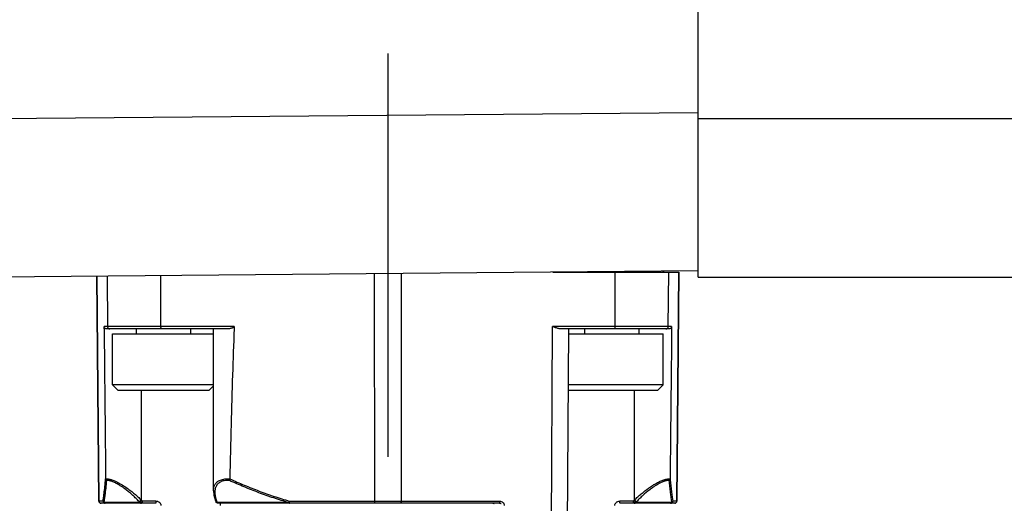
# Model space of a CAD drawing. Units: inches. Extents: x 0 to 18.1, y 0 to 11.
# Drawn here: x 6.5 to 7.4, y 6.9 to 7.4 of the extents above; entities that cross this region are included whole.
import ezdxf

# ---------------------------------------------------------------- set-up
doc = ezdxf.new("R2010")
doc.units = ezdxf.units.IN
doc.header["$LTSCALE"] = 0.935
doc.header["$MEASUREMENT"] = 0
doc.linetypes.add('CENTER', pattern=[0.6, 0.375, -0.075, 0.075, -0.075])
doc.layers.get('0').update_dxf_attribs({"linetype": 'CONTINUOUS'})
doc.layers.add('DEFAULT_1', color=7, linetype='CENTER')
doc.styles.get("Standard").update_dxf_attribs({"font": 'txt', "width": 0.8})
doc.dimstyles.new('DIMSTYLE_2', dxfattribs={"dimtxt": 0.1, "dimasz": 0.1875, "dimexe": 0.18, "dimexo": 0.0625, "dimgap": 0.09, "dimtad": 0, "dimtih": 1, "dimtoh": 1, "dimlfac": 2, "dimzin": 4, "dimdsep": 46, "dimtxsty": 'STANDARD', "dimblk": 'CLOSED', "dimblk1": 'CLOSED', "dimblk2": 'CLOSED', "dimcen": 0.09, "dimadec": 0, "dimazin": 0, "dimtp": 0.01, "dimtm": 0.01, "dimtfac": 1, "dimtofl": 0, "dimtmove": 0, "dimatfit": 3, "dimldrblk": 'CLOSED', "dimfxl": 1, "dimtolj": 1, "dimtzin": 4, "dimarcsym": 0})

# ---------------------------------------------------------------- blocks, each defined once
blk = doc.blocks.new('_CLOSED')
at = {"color": 0, "linetype": 'BYBLOCK'}
for p, q in [((0, 0), (-1, 0.1667)), ((-1, 0.1667), (-1, -0.1667)), ((-1, -0.1667), (0, 0)), ((-1, 0), (0, 0))]:
    blk.add_line(p, q, dxfattribs=at)
blk = doc.blocks.new('*D5')
at = {"color": 2, "linetype": 'CONTINUOUS'}
for p, q in [((9.37073, 7.06841), (9.37073, 5.77829)), ((6.83649, 6.10692), (6.83649, 5.77829)), ((6.83649, 5.84079), (7.86494, 5.84079)), ((9.37073, 5.84079), (8.25994, 5.84079))]:
    blk.add_line(p, q, dxfattribs=at)
at = {"color": 2, "linetype": 'CONTINUOUS', "xscale": 0.1875, "yscale": 0.1875, "zscale": 0.1875, "rotation": 180}
blk.add_blockref('_CLOSED', (6.83649, 5.84079), dxfattribs=at)
at = {"color": 2, "linetype": 'CONTINUOUS', "xscale": 0.1875, "yscale": 0.1875, "zscale": 0.1875}
blk.add_blockref('_CLOSED', (9.37073, 5.84079), dxfattribs=at)
at = {"color": 2, "linetype": 'CONTINUOUS', "width": 0.8}
blk.add_text('"LD"', height=0.1, dxfattribs=at).set_placement((7.90244, 5.79079))

msp = doc.modelspace()

# ---------------------------------------------------------------- linework, layer by layer
at = {"color": 7, "linetype": 'CONTINUOUS'}
for p, q in [((7.10618, 7.130913), (7.10618, 8.508866)), ((6.486101, 7.268755), (7.10618, 7.274166)), ((7.10618, 7.268709), (8.40508, 7.268709)), ((7.10618, 7.136376), (6.486101, 7.130965)), ((7.007745, 7.135274), (7.007745, 7.135517)), ((7.054989, 7.135274), (7.054989, 7.135929)), ((6.585277, 6.936438), (6.583572, 7.131816)), ((6.58555, 6.936438), (6.583847, 7.131818)), ((6.592493, 7.131893), (6.592876, 7.088013)), ((6.639349, 7.088013), (6.639331, 7.132302)), ((6.824709, 7.13392), (6.82479, 6.936438)), ((6.8482, 6.936438), (6.84828, 7.134126)), ((6.979882, 7.135274), (7.089448, 7.135274)), ((7.03366, 7.135274), (7.033641, 7.088013)), ((7.080114, 7.088013), (7.080526, 7.135274)), ((7.089173, 7.135274), (7.08744, 6.936438)), ((7.087712, 6.936438), (7.089448, 7.135274)), ((7.10618, 7.130913), (9.370729, 7.130914)), ((6.589924, 7.086061), (6.589903, 7.088013)), ((6.703076, 7.088013), (6.589903, 7.088013)), ((6.697234, 7.086061), (6.592146, 7.086061)), ((6.618001, 7.081701), (6.618001, 7.086061)), ((6.665245, 7.081701), (6.665245, 7.086061)), ((6.684925, 6.945398), (6.684925, 7.086061)), ((6.703076, 7.088013), (6.702988, 7.086061)), ((6.978364, 6.883288), (6.979523, 7.088013)), ((7.083086, 7.088013), (6.979523, 7.088013)), ((7.080843, 7.086061), (6.986754, 7.086061)), ((6.99244, 6.883294), (6.993593, 7.086061)), ((7.007745, 7.081701), (7.007745, 7.086061)), ((7.054989, 7.081701), (7.054989, 7.086061)), ((7.083086, 7.088013), (7.083065, 7.086061)), ((6.597332, 7.037409), (6.597332, 7.081701)), ((6.597332, 7.081701), (6.684925, 7.081701)), ((6.993568, 7.081701), (7.075658, 7.081701)), ((7.075658, 7.037409), (7.075658, 7.081701)), ((6.602253, 7.032488), (6.597332, 7.037409)), ((6.684925, 7.037409), (6.597332, 7.037409)), ((6.680993, 7.032488), (6.684925, 7.036421)), ((7.075658, 7.037409), (6.993316, 7.037409)), ((7.070737, 7.032488), (7.075658, 7.037409)), ((6.680993, 7.032488), (6.602253, 7.032488)), ((6.622204, 7.032488), (6.622204, 6.937426)), ((7.070737, 7.032488), (6.993288, 7.032488)), ((7.050786, 6.937426), (7.050786, 7.032488)), ((6.588999, 6.936438), (6.585277, 6.936438)), ((6.634664, 6.934487), (6.587246, 6.934487)), ((6.621196, 6.935063), (6.589651, 6.935063)), ((6.634932, 6.936455), (6.623084, 6.936455)), ((6.686826, 6.936689), (6.686825, 6.936692)), ((6.686825, 6.936692), (6.687197, 6.935747)), ((6.687435, 6.935306), (6.687197, 6.935747)), ((6.68782, 6.934906), (6.687435, 6.935306)), ((6.750471, 6.935063), (6.688244, 6.935063)), ((6.933359, 6.934487), (6.689034, 6.934487)), ((6.750837, 6.936438), (6.933451, 6.936438)), ((7.049905, 6.936455), (7.038058, 6.936455)), ((7.085744, 6.934487), (7.038326, 6.934487)), ((7.083338, 6.935063), (7.051793, 6.935063)), ((7.087712, 6.936438), (7.08399, 6.936438))]:
    msp.add_line(p, q, dxfattribs=at)
for points in [[(6.684927, 6.945469), (6.685342, 6.94155), (6.686827, 6.936689)], [(6.689034, 6.934487), (6.688357, 6.934606), (6.68782, 6.934906)], [(6.690741, 6.934487), (6.69076, 6.934033), (6.690776, 6.933103), (6.690779, 6.932518)]]:
    msp.add_lwpolyline(points, dxfattribs=at)
for centre, radius, start, end in [((7.070747, 7.127482), 0.009843, 53.138013, 62.506759), ((6.587246, 6.936455), 0.001969, 180.5, 270), ((7.085744, 6.936455), 0.001969, 270, 359.5)]:
    msp.add_arc(centre, radius, start, end, dxfattribs=at)
for points, knots in [([(6.590593, 7.086632), (6.590538, 7.086679), (6.590438, 7.086778), (6.590301, 7.086936), (6.590176, 7.0871), (6.590071, 7.087284), (6.589989, 7.087494), (6.589923, 7.087738), (6.589904, 7.087916), (6.589903, 7.088013)], [0, 0, 0, 0, 0.1365363, 0.2661922, 0.3933776, 0.5241737, 0.6642361, 0.8175538, 1, 1, 1, 1]), ([(6.589924, 7.086061), (6.590068, 7.072745), (6.590358, 7.044956), (6.590796, 7.001534), (6.591092, 6.971428), (6.591245, 6.955794)], [0, 0, 0, 0, 0.3066802, 0.6399562, 1, 1, 1, 1]), ([(6.592146, 7.086061), (6.591961, 7.086061), (6.591586, 7.086106), (6.591052, 7.086296), (6.590736, 7.086509), (6.590593, 7.086632)], [0, 0, 0, 0, 0.3298044, 0.6644844, 1, 1, 1, 1]), ([(6.592876, 7.088013), (6.592877, 7.087842), (6.592925, 7.0875), (6.593079, 7.087134), (6.5932, 7.086946), (6.59323, 7.086902)], [0, 0, 0, 0, 0.4330113, 0.8659606, 1, 1, 1, 1]), ([(6.593458, 7.086632), (6.593579, 7.086512), (6.593853, 7.086303), (6.59433, 7.086106), (6.594672, 7.086061), (6.594842, 7.086061)], [0, 0, 0, 0, 0.3334025, 0.6667245, 1, 1, 1, 1]), ([(6.639376, 7.086632), (6.63937, 7.086767), (6.63936, 7.087058), (6.639351, 7.087518), (6.639349, 7.087844), (6.639349, 7.088013)], [0, 0, 0, 0, 0.2925833, 0.633553, 1, 1, 1, 1]), ([(6.639441, 7.086061), (6.639417, 7.086061), (6.63942, 7.086196), (6.639384, 7.086343), (6.639381, 7.086529), (6.639376, 7.086632)], [0, 0, 0, 0, 0.1221594, 0.4618195, 1, 1, 1, 1]), ([(6.700726, 7.086632), (6.700321, 7.08651), (6.699523, 7.086303), (6.698354, 7.086112), (6.697594, 7.086061), (6.697234, 7.086061)], [0, 0, 0, 0, 0.3573991, 0.6959638, 1, 1, 1, 1]), ([(6.702988, 7.086061), (6.702393, 7.072748), (6.701388, 7.044962), (6.70014, 7.001537), (6.69942, 6.971429), (6.699071, 6.955795)], [0, 0, 0, 0, 0.3067576, 0.6400233, 1, 1, 1, 1]), ([(6.703076, 7.088013), (6.703071, 7.087908), (6.702961, 7.087699), (6.702699, 7.087476), (6.702382, 7.087268), (6.702012, 7.087093), (6.701607, 7.086936), (6.701177, 7.086777), (6.70088, 7.086678), (6.700726, 7.086632)], [0, 0, 0, 0, 0.1111769, 0.2330153, 0.3667296, 0.5127186, 0.6679032, 0.8285914, 1, 1, 1, 1]), ([(6.983554, 7.086632), (6.983127, 7.086756), (6.982248, 7.087036), (6.98091, 7.087506), (6.979995, 7.087842), (6.979529, 7.088013)], [0, 0, 0, 0, 0.3137087, 0.649741, 1, 1, 1, 1]), ([(6.986754, 7.086061), (6.986435, 7.086061), (6.985754, 7.086118), (6.984685, 7.086321), (6.983943, 7.086519), (6.983554, 7.086632)], [0, 0, 0, 0, 0.2933382, 0.6274229, 1, 1, 1, 1]), ([(7.033613, 7.086632), (7.033609, 7.086529), (7.033606, 7.086343), (7.03357, 7.086196), (7.033572, 7.086061), (7.033549, 7.086061)], [0, 0, 0, 0, 0.5381805, 0.8778406, 1, 1, 1, 1]), ([(7.033641, 7.088013), (7.033641, 7.087844), (7.033638, 7.087518), (7.03363, 7.087058), (7.03362, 7.086767), (7.033613, 7.086632)], [0, 0, 0, 0, 0.366447, 0.7074167, 1, 1, 1, 1]), ([(7.078148, 7.086061), (7.078318, 7.086061), (7.07866, 7.086106), (7.079137, 7.086303), (7.079411, 7.086512), (7.079532, 7.086632)], [0, 0, 0, 0, 0.3332755, 0.6665975, 1, 1, 1, 1]), ([(7.079759, 7.086902), (7.07979, 7.086946), (7.07991, 7.087134), (7.080065, 7.0875), (7.080112, 7.087842), (7.080114, 7.088013)], [0, 0, 0, 0, 0.1340394, 0.5669887, 1, 1, 1, 1]), ([(7.082396, 7.086632), (7.082253, 7.086509), (7.081937, 7.086296), (7.081403, 7.086106), (7.081029, 7.086061), (7.080843, 7.086061)], [0, 0, 0, 0, 0.3355073, 0.6701869, 1, 1, 1, 1]), ([(7.083065, 7.086061), (7.082921, 7.072745), (7.082632, 7.044956), (7.082194, 7.001534), (7.081897, 6.971429), (7.081745, 6.955795)], [0, 0, 0, 0, 0.3066828, 0.6399616, 1, 1, 1, 1]), ([(7.083086, 7.088013), (7.083085, 7.087916), (7.083067, 7.087738), (7.083001, 7.087494), (7.082919, 7.087284), (7.082813, 7.0871), (7.082688, 7.086936), (7.082552, 7.086778), (7.082451, 7.086679), (7.082396, 7.086632)], [0, 0, 0, 0, 0.1823703, 0.3357237, 0.475849, 0.6066978, 0.7339094, 0.8635479, 1, 1, 1, 1]), ([(6.588999, 6.936438), (6.589158, 6.937477), (6.589471, 6.939663), (6.590008, 6.943872), (6.590614, 6.949283), (6.591033, 6.953551), (6.591245, 6.955794)], [0, 0, 0, 0, 0.1618367, 0.3398536, 0.65315, 1, 1, 1, 1]), ([(6.591245, 6.955796), (6.591246, 6.955755), (6.591246, 6.955694), (6.591256, 6.955634), (6.59126, 6.955615)], [0, 0, 0, 0, 0.6772582, 1, 1, 1, 1]), ([(6.591256, 6.955614), (6.59142, 6.95565), (6.591807, 6.955711), (6.592445, 6.955737), (6.593182, 6.955695), (6.593836, 6.955604), (6.59439, 6.955499), (6.59483, 6.955401), (6.595284, 6.955287), (6.595751, 6.955157), (6.596148, 6.955036), (6.59643, 6.954945), (6.596593, 6.95489), (6.597734, 6.954505), (6.598989, 6.953987), (6.600176, 6.953432), (6.60035, 6.953349)], [0, 0, 0, 0, 0.0531393, 0.1233793, 0.2010179, 0.2859991, 0.3314602, 0.3788692, 0.4281634, 0.4792536, 0.5320397, 0.5590328, 0.5726726, 0.586406, 0.9391733, 1, 1, 1, 1]), ([(6.688522, 6.953346), (6.688523, 6.953347), (6.688567, 6.95338), (6.689066, 6.953753), (6.690134, 6.954395), (6.692541, 6.955349), (6.695081, 6.955727), (6.697507, 6.955733), (6.698535, 6.955664), (6.699047, 6.955615)], [0, 0, 0, 0, 0.0002459, 0.0151457, 0.1696781, 0.3383446, 0.7188768, 0.8599989, 1, 1, 1, 1]), ([(6.699047, 6.955615), (6.699057, 6.955654), (6.699071, 6.955713), (6.699066, 6.955773), (6.699061, 6.955793)], [0, 0, 0, 0, 0.6686707, 1, 1, 1, 1]), ([(6.699071, 6.955795), (6.703268, 6.953887), (6.711721, 6.950196), (6.724575, 6.945085), (6.737606, 6.940449), (6.746408, 6.937711), (6.750837, 6.936438)], [0, 0, 0, 0, 0.25008, 0.5001454, 0.750118, 1, 1, 1, 1]), ([(7.07264, 6.953349), (7.072814, 6.953432), (7.073511, 6.953758), (7.074716, 6.954281), (7.075794, 6.954687), (7.076369, 6.954882), (7.076492, 6.954923), (7.076645, 6.954973), (7.076827, 6.955031), (7.077182, 6.955141), (7.077702, 6.955289), (7.078273, 6.955429), (7.078714, 6.955521), (7.079317, 6.955633), (7.080157, 6.955737), (7.081067, 6.955731), (7.08157, 6.955652), (7.081734, 6.955616)], [0, 0, 0, 0, 0.0610001, 0.242921, 0.4140855, 0.424393, 0.4346483, 0.4549995, 0.4751328, 0.4950416, 0.5723076, 0.6455324, 0.680544, 0.714448, 0.8391613, 0.94723, 1, 1, 1, 1]), ([(7.081734, 6.955615), (7.081739, 6.955655), (7.081745, 6.955714), (7.081742, 6.955775), (7.08174, 6.955795)], [0, 0, 0, 0, 0.6573982, 1, 1, 1, 1]), ([(7.081745, 6.955795), (7.081918, 6.953952), (7.082264, 6.950406), (7.082814, 6.945319), (7.083374, 6.940707), (7.083782, 6.937802), (7.08399, 6.936438)], [0, 0, 0, 0, 0.2850102, 0.5484098, 0.7876007, 1, 1, 1, 1]), ([(6.591983, 6.954253), (6.591762, 6.95204), (6.591327, 6.947827), (6.590698, 6.942471), (6.590142, 6.938288), (6.589816, 6.936102), (6.589651, 6.935063)], [0, 0, 0, 0, 0.3451292, 0.6571542, 0.8367264, 1, 1, 1, 1]), ([(6.591983, 6.954252), (6.591849, 6.954371), (6.591608, 6.954636), (6.591359, 6.955104), (6.591274, 6.955445), (6.591256, 6.955615)], [0, 0, 0, 0, 0.3404147, 0.6738335, 1, 1, 1, 1]), ([(6.62028, 6.936034), (6.619428, 6.936942), (6.617674, 6.938741), (6.614916, 6.941353), (6.612019, 6.943885), (6.60877, 6.946485), (6.605687, 6.948701), (6.602594, 6.950666), (6.599863, 6.952189), (6.597811, 6.953112), (6.596758, 6.953498), (6.596608, 6.953553), (6.596349, 6.953644), (6.595984, 6.953765), (6.595554, 6.953895), (6.595136, 6.954009), (6.594731, 6.954107), (6.594222, 6.954212), (6.59362, 6.954303), (6.59294, 6.954345), (6.592399, 6.954321), (6.59209, 6.954274), (6.591984, 6.954253)], [0, 0, 0, 0, 0.1085719, 0.2190586, 0.3312645, 0.4440759, 0.5819013, 0.662138, 0.763623, 0.8544077, 0.857931, 0.8614295, 0.8683502, 0.8818732, 0.8949481, 0.9075503, 0.9196584, 0.9312581, 0.952915, 0.9726812, 0.9905711, 1, 1, 1, 1]), ([(6.60035, 6.953349), (6.601299, 6.952897), (6.603101, 6.951965), (6.6063, 6.950097), (6.609656, 6.947883), (6.613196, 6.945281), (6.616353, 6.942749), (6.619359, 6.940137), (6.621274, 6.938336), (6.622204, 6.937426)], [0, 0, 0, 0, 0.1160518, 0.2241953, 0.4092115, 0.5600322, 0.7095351, 0.8562701, 1, 1, 1, 1]), ([(6.684927, 6.945514), (6.684927, 6.945627), (6.68493, 6.94587), (6.684951, 6.94637), (6.68503, 6.947256), (6.685216, 6.94825), (6.685508, 6.949204), (6.685871, 6.950126), (6.686458, 6.951211), (6.687384, 6.952378), (6.688121, 6.953042), (6.688522, 6.953346)], [0, 0, 0, 0, 0.0379915, 0.0815953, 0.1677681, 0.3364469, 0.4195215, 0.5021268, 0.6687354, 0.8312363, 1, 1, 1, 1]), ([(6.698848, 6.954253), (6.69848, 6.954286), (6.697635, 6.954341), (6.6955, 6.954335), (6.693149, 6.953953), (6.690934, 6.952998), (6.689156, 6.951839), (6.68778, 6.950287), (6.687003, 6.94873), (6.686667, 6.94781), (6.686395, 6.946856), (6.686221, 6.945863), (6.686146, 6.944978), (6.686125, 6.944461), (6.686105, 6.943115), (6.686359, 6.940739), (6.687009, 6.938369), (6.687465, 6.937082), (6.687537, 6.936888)], [0, 0, 0, 0, 0.0425034, 0.0973137, 0.2455292, 0.3119085, 0.373426, 0.4885853, 0.544746, 0.5727898, 0.6010932, 0.6587701, 0.6882893, 0.7032312, 0.7183002, 0.843065, 0.9761342, 1, 1, 1, 1]), ([(6.699047, 6.955615), (6.699005, 6.95545), (6.698933, 6.95513), (6.698867, 6.954676), (6.698843, 6.954386), (6.698848, 6.954253)], [0, 0, 0, 0, 0.3706448, 0.7104514, 1, 1, 1, 1]), ([(6.750471, 6.935063), (6.746054, 6.936326), (6.737276, 6.939043), (6.72428, 6.943639), (6.711463, 6.948705), (6.703034, 6.952362), (6.698848, 6.954253)], [0, 0, 0, 0, 0.2500063, 0.5000141, 0.7500363, 1, 1, 1, 1]), ([(7.050786, 6.937426), (7.051716, 6.938336), (7.053631, 6.940137), (7.057665, 6.943642), (7.06141, 6.946526), (7.064762, 6.948818), (7.066719, 6.950087), (7.069312, 6.951652), (7.071399, 6.952757), (7.07264, 6.953349)], [0, 0, 0, 0, 0.1437301, 0.2904578, 0.5905253, 0.6653149, 0.7391815, 0.8482373, 1, 1, 1, 1]), ([(7.081007, 6.954254), (7.080901, 6.954275), (7.080484, 6.954339), (7.079692, 6.954346), (7.078918, 6.954241), (7.078363, 6.954129), (7.077957, 6.954037), (7.077432, 6.953897), (7.076954, 6.953749), (7.076628, 6.953639), (7.07646, 6.953581), (7.076319, 6.953531), (7.076206, 6.95349), (7.075676, 6.953295), (7.074683, 6.952888), (7.072414, 6.951815), (7.069864, 6.950354), (7.067334, 6.948693), (7.065537, 6.947425), (7.062451, 6.945127), (7.059011, 6.94224), (7.055315, 6.93874), (7.053561, 6.936942), (7.05271, 6.936034)], [0, 0, 0, 0, 0.0093435, 0.036863, 0.0686377, 0.0772883, 0.0862278, 0.1049448, 0.1247255, 0.1298274, 0.1349888, 0.1402081, 0.1428389, 0.1454837, 0.1894733, 0.2363627, 0.3643505, 0.4453472, 0.5003458, 0.5561367, 0.7809533, 0.8914314, 1, 1, 1, 1]), ([(7.081734, 6.955615), (7.081715, 6.955445), (7.081631, 6.955104), (7.081381, 6.954636), (7.081141, 6.954371), (7.081007, 6.954253)], [0, 0, 0, 0, 0.3262966, 0.6598548, 1, 1, 1, 1]), ([(7.083338, 6.935063), (7.083124, 6.936417), (7.082702, 6.939298), (7.082122, 6.94387), (7.081549, 6.948913), (7.081188, 6.952427), (7.081007, 6.954254)], [0, 0, 0, 0, 0.2126056, 0.4518322, 0.715133, 1, 1, 1, 1]), ([(6.586132, 6.935057), (6.586011, 6.935177), (6.5858, 6.93545), (6.585599, 6.935926), (6.585552, 6.936268), (6.58555, 6.936438)], [0, 0, 0, 0, 0.3332633, 0.6666078, 1, 1, 1, 1]), ([(6.587516, 6.934487), (6.587346, 6.934487), (6.587004, 6.934531), (6.586686, 6.934662), (6.586538, 6.934748)], [0, 0, 0, 0, 0.4999652, 1, 1, 1, 1]), ([(6.589, 6.936438), (6.589002, 6.936183), (6.589107, 6.93567), (6.589401, 6.935236), (6.589582, 6.935057)], [0, 0, 0, 0, 0.500074, 1, 1, 1, 1]), ([(6.589, 6.936438), (6.589004, 6.936215), (6.589082, 6.935847), (6.589335, 6.935387), (6.589538, 6.935163), (6.589652, 6.935064)], [0, 0, 0, 0, 0.4235694, 0.7101499, 1, 1, 1, 1]), ([(6.589582, 6.935057), (6.589762, 6.934878), (6.590198, 6.934587), (6.590712, 6.934487), (6.590966, 6.934487)], [0, 0, 0, 0, 0.5000729, 1, 1, 1, 1]), ([(6.590966, 6.934487), (6.590803, 6.934487), (6.590476, 6.934533), (6.590022, 6.934733), (6.589765, 6.934944), (6.589651, 6.935063)], [0, 0, 0, 0, 0.3314009, 0.6641419, 1, 1, 1, 1]), ([(6.62028, 6.936034), (6.620398, 6.936063), (6.620581, 6.936133), (6.620828, 6.936268), (6.621067, 6.936419), (6.621341, 6.936619), (6.621641, 6.936866), (6.621932, 6.937137), (6.622116, 6.937329), (6.622204, 6.937426)], [0, 0, 0, 0, 0.1502626, 0.2448426, 0.350281, 0.5041299, 0.6678861, 0.8353174, 1, 1, 1, 1]), ([(6.621196, 6.935063), (6.621268, 6.935081), (6.621426, 6.935137), (6.621621, 6.935239), (6.621746, 6.935314), (6.621791, 6.935343)], [0, 0, 0, 0, 0.3367353, 0.7586715, 1, 1, 1, 1]), ([(6.621196, 6.935063), (6.621293, 6.934945), (6.621514, 6.934737), (6.621912, 6.934534), (6.622201, 6.934487), (6.622343, 6.934487)], [0, 0, 0, 0, 0.347247, 0.6784331, 1, 1, 1, 1]), ([(6.621791, 6.935343), (6.621838, 6.935372), (6.622094, 6.935541), (6.622541, 6.935898), (6.622906, 6.936262), (6.623084, 6.936455)], [0, 0, 0, 0, 0.0980852, 0.5379809, 1, 1, 1, 1]), ([(6.622825, 6.934961), (6.622786, 6.93487), (6.622703, 6.934715), (6.622541, 6.934537), (6.622403, 6.934487), (6.622343, 6.934487)], [0, 0, 0, 0, 0.4185499, 0.7430277, 1, 1, 1, 1]), ([(6.623084, 6.936455), (6.623084, 6.936269), (6.623065, 6.935909), (6.622982, 6.935407), (6.622885, 6.935097), (6.622825, 6.934961)], [0, 0, 0, 0, 0.3662903, 0.707053, 1, 1, 1, 1]), ([(6.634932, 6.936455), (6.634929, 6.936171), (6.634921, 6.93576), (6.634878, 6.935247), (6.634838, 6.93494), (6.634796, 6.93473), (6.634756, 6.934603), (6.634729, 6.934542), (6.6347, 6.934499), (6.634676, 6.934488), (6.634664, 6.934487)], [0, 0, 0, 0, 0.4230398, 0.6084944, 0.7642388, 0.883033, 0.9270437, 0.9605035, 0.9839456, 1, 1, 1, 1]), ([(6.634932, 6.936455), (6.635235, 6.936455), (6.635841, 6.936394), (6.637015, 6.93604), (6.638207, 6.935254), (6.638922, 6.934206), (6.639241, 6.933314), (6.639309, 6.932838), (6.639309, 6.932518)], [0, 0, 0, 0, 0.1397628, 0.2801473, 0.5635436, 0.7801656, 0.8532855, 1, 1, 1, 1]), ([(6.68693, 6.936505), (6.686903, 6.93654), (6.686866, 6.9366), (6.686836, 6.936664), (6.686826, 6.936689)], [0, 0, 0, 0, 0.625888, 1, 1, 1, 1]), ([(6.687862, 6.936034), (6.68775, 6.936048), (6.687536, 6.93609), (6.687206, 6.936227), (6.687013, 6.936392), (6.68693, 6.936505)], [0, 0, 0, 0, 0.3178442, 0.6093961, 1, 1, 1, 1]), ([(6.687197, 6.935747), (6.68721, 6.935714), (6.687301, 6.935514), (6.68755, 6.935279), (6.687919, 6.935122), (6.688133, 6.935078), (6.688244, 6.935063)], [0, 0, 0, 0, 0.080322, 0.5022101, 0.7407659, 1, 1, 1, 1]), ([(6.689034, 6.934487), (6.688935, 6.934487), (6.688723, 6.934539), (6.688449, 6.934752), (6.688309, 6.934951), (6.688244, 6.935063)], [0, 0, 0, 0, 0.291089, 0.6182874, 1, 1, 1, 1]), ([(6.750838, 6.936438), (6.750776, 6.936222), (6.750679, 6.935876), (6.750558, 6.935417), (6.750498, 6.935175), (6.750471, 6.935063)], [0, 0, 0, 0, 0.473214, 0.758024, 1, 1, 1, 1]), ([(6.750471, 6.935063), (6.750507, 6.934955), (6.750582, 6.934772), (6.750728, 6.934556), (6.750869, 6.934487), (6.750929, 6.934487)], [0, 0, 0, 0, 0.4408401, 0.766125, 1, 1, 1, 1]), ([(6.750863, 6.935105), (6.750854, 6.935311), (6.750841, 6.935755), (6.750838, 6.936199), (6.750838, 6.936438)], [0, 0, 0, 0, 0.4621396, 1, 1, 1, 1]), ([(6.750929, 6.934487), (6.7509, 6.934487), (6.750908, 6.934592), (6.750894, 6.934641), (6.75089, 6.934676)], [0, 0, 0, 0, 0.4583517, 1, 1, 1, 1]), ([(6.82479, 6.936438), (6.82479, 6.936269), (6.824792, 6.935944), (6.8248, 6.935483), (6.82481, 6.935192), (6.824817, 6.935057)], [0, 0, 0, 0, 0.366447, 0.7074167, 1, 1, 1, 1]), ([(6.824817, 6.935057), (6.824822, 6.934954), (6.824824, 6.934769), (6.82486, 6.934621), (6.824858, 6.934487), (6.824881, 6.934487)], [0, 0, 0, 0, 0.5381805, 0.8778406, 1, 1, 1, 1]), ([(6.848108, 6.934487), (6.848132, 6.934487), (6.84813, 6.934621), (6.848165, 6.934769), (6.848168, 6.934954), (6.848173, 6.935057)], [0, 0, 0, 0, 0.1221594, 0.4618195, 1, 1, 1, 1]), ([(6.848173, 6.935057), (6.848179, 6.935192), (6.848189, 6.935483), (6.848198, 6.935944), (6.8482, 6.936269), (6.8482, 6.936438)], [0, 0, 0, 0, 0.2925833, 0.633553, 1, 1, 1, 1]), ([(6.928872, 6.93391), (6.92876, 6.93403), (6.928508, 6.93424), (6.928062, 6.934441), (6.92774, 6.934487), (6.927581, 6.934487)], [0, 0, 0, 0, 0.3384102, 0.6709286, 1, 1, 1, 1]), ([(6.933424, 6.935057), (6.933421, 6.935009), (6.933415, 6.934883), (6.933404, 6.934729), (6.933391, 6.934603), (6.93338, 6.934544), (6.933374, 6.934504), (6.933363, 6.93449), (6.933359, 6.934487)], [0, 0, 0, 0, 0.2523858, 0.6551873, 0.8007263, 0.9067417, 0.972387, 1, 1, 1, 1]), ([(6.935011, 6.93391), (6.934936, 6.933973), (6.934727, 6.934128), (6.934344, 6.934321), (6.933863, 6.934456), (6.933528, 6.934487), (6.933359, 6.934487)], [0, 0, 0, 0, 0.1647849, 0.4369451, 0.7164062, 1, 1, 1, 1]), ([(6.933451, 6.936438), (6.93345, 6.936155), (6.933447, 6.935749), (6.933433, 6.935289), (6.933426, 6.935111), (6.933424, 6.935057)], [0, 0, 0, 0, 0.61396, 0.8818614, 1, 1, 1, 1]), ([(6.933451, 6.936438), (6.933987, 6.936438), (6.935053, 6.936242), (6.936407, 6.935407), (6.937326, 6.934172), (6.937574, 6.933191), (6.9376, 6.932708)], [0, 0, 0, 0, 0.2629177, 0.5178019, 0.7630505, 1, 1, 1, 1]), ([(7.033681, 6.932518), (7.033679, 6.932838), (7.033772, 6.93347), (7.03409, 6.934203), (7.034616, 6.93498), (7.035314, 6.935622), (7.036535, 6.93627), (7.037446, 6.936452), (7.038058, 6.936455)], [0, 0, 0, 0, 0.1466892, 0.2922403, 0.364875, 0.5795395, 0.7212103, 1, 1, 1, 1]), ([(7.038326, 6.934487), (7.038314, 6.934488), (7.03829, 6.934499), (7.038261, 6.934542), (7.038234, 6.934603), (7.038194, 6.93473), (7.038152, 6.93494), (7.038112, 6.935247), (7.038069, 6.93576), (7.038061, 6.936171), (7.038058, 6.936455)], [0, 0, 0, 0, 0.0160544, 0.0394965, 0.0729563, 0.1169669, 0.2357611, 0.3915055, 0.5769601, 1, 1, 1, 1]), ([(7.050647, 6.934487), (7.05054, 6.934487), (7.050289, 6.934662), (7.050087, 6.935111), (7.049937, 6.935731), (7.049905, 6.936203), (7.049905, 6.936455)], [0, 0, 0, 0, 0.1442452, 0.3644329, 0.6604438, 1, 1, 1, 1]), ([(7.049905, 6.936455), (7.050084, 6.936262), (7.050449, 6.935898), (7.050937, 6.935508), (7.051262, 6.935301), (7.051379, 6.935235), (7.051402, 6.935223)], [0, 0, 0, 0, 0.4062289, 0.7930058, 0.9610146, 1, 1, 1, 1]), ([(7.050647, 6.934487), (7.050789, 6.934487), (7.051078, 6.934534), (7.051476, 6.934737), (7.051696, 6.934945), (7.051793, 6.935063)], [0, 0, 0, 0, 0.3215669, 0.652753, 1, 1, 1, 1]), ([(7.050786, 6.937426), (7.050874, 6.937329), (7.051058, 6.937137), (7.051349, 6.936866), (7.051648, 6.936619), (7.051922, 6.936419), (7.052162, 6.936268), (7.052408, 6.936133), (7.052591, 6.936063), (7.05271, 6.936034)], [0, 0, 0, 0, 0.1646827, 0.3321141, 0.4958703, 0.6497193, 0.7551577, 0.8497376, 1, 1, 1, 1]), ([(7.051402, 6.935223), (7.051461, 6.935191), (7.051588, 6.935128), (7.051721, 6.935081), (7.051793, 6.935063)], [0, 0, 0, 0, 0.4768025, 1, 1, 1, 1]), ([(7.082024, 6.934487), (7.082216, 6.934487), (7.082604, 6.934544), (7.083134, 6.934795), (7.083424, 6.935059), (7.083546, 6.935209)], [0, 0, 0, 0, 0.3332618, 0.6665822, 1, 1, 1, 1]), ([(7.083338, 6.935063), (7.083225, 6.934943), (7.082967, 6.934732), (7.082513, 6.934532), (7.082186, 6.934487), (7.082024, 6.934487)], [0, 0, 0, 0, 0.3371397, 0.6698593, 1, 1, 1, 1]), ([(7.08399, 6.936438), (7.083986, 6.936214), (7.083907, 6.935846), (7.083655, 6.935386), (7.083452, 6.935162), (7.083338, 6.935063)], [0, 0, 0, 0, 0.4244444, 0.7109288, 1, 1, 1, 1]), ([(7.083599, 6.935277), (7.083681, 6.935387), (7.083824, 6.935627), (7.083957, 6.936023), (7.083989, 6.9363), (7.08399, 6.936438)], [0, 0, 0, 0, 0.3332842, 0.666626, 1, 1, 1, 1]), ([(7.086858, 6.935057), (7.086737, 6.934937), (7.086462, 6.934728), (7.085985, 6.934531), (7.085643, 6.934487), (7.085473, 6.934487)], [0, 0, 0, 0, 0.3334025, 0.6667245, 1, 1, 1, 1]), ([(7.08744, 6.936438), (7.087438, 6.936268), (7.08739, 6.935926), (7.08719, 6.93545), (7.086978, 6.935177), (7.086858, 6.935057)], [0, 0, 0, 0, 0.3333922, 0.6667367, 1, 1, 1, 1])]:
    msp.add_open_spline(points, degree=3, knots=knots, dxfattribs=at)
for points in [[(6.59323, 7.086902), (6.593298, 7.086805), (6.593374, 7.086715), (6.593458, 7.086632)], [(7.079532, 7.086632), (7.079615, 7.086715), (7.079692, 7.086805), (7.079759, 7.086902)], [(6.586538, 6.934748), (6.58639, 6.934833), (6.586253, 6.934937), (6.586132, 6.935057)], [(6.621196, 6.935063), (6.620891, 6.935387), (6.620586, 6.935711), (6.62028, 6.936034)], [(6.622204, 6.937426), (6.622497, 6.937103), (6.622791, 6.936779), (6.623084, 6.936455)], [(6.687537, 6.936888), (6.687643, 6.936598), (6.687753, 6.936311), (6.687868, 6.936025)], [(6.687866, 6.936024), (6.68795, 6.935812), (6.688034, 6.935599), (6.688117, 6.935386)], [(6.688117, 6.935386), (6.68816, 6.935278), (6.688202, 6.935171), (6.688244, 6.935063)], [(6.75089, 6.934676), (6.750876, 6.934819), (6.750869, 6.934962), (6.750863, 6.935105)], [(7.049905, 6.936455), (7.050199, 6.936779), (7.050492, 6.937103), (7.050786, 6.937426)], [(7.05271, 6.936034), (7.052404, 6.935711), (7.052099, 6.935387), (7.051793, 6.935063)], [(7.083546, 6.935209), (7.083564, 6.935231), (7.083582, 6.935254), (7.083599, 6.935277)]]:
    msp.add_open_spline(points, degree=3, dxfattribs=at)
at = {"layer": 'DEFAULT_1', "color": 7, "linetype": 'CENTER'}
msp.add_line((6.836495, 7.325402), (6.836495, 6.169424), dxfattribs=at)

# ---------------------------------------------------------------- dimensions: what is measured, and where the dimension line sits
at = {"color": 2, "linetype": 'CONTINUOUS'}
dim = msp.add_linear_dim(base=(9.370729, 5.840786), p1=(6.836495, 6.106924), p2=(9.370729, 7.068414), text='"LD"', dimstyle='DIMSTYLE_2', dxfattribs=at)
dim.commit()
dim.dimension.update_dxf_attribs({"geometry": '*D5', "text_midpoint": (8.062437, 5.840786), "dimtype": 160})

doc.saveas('drawing.dxf')
